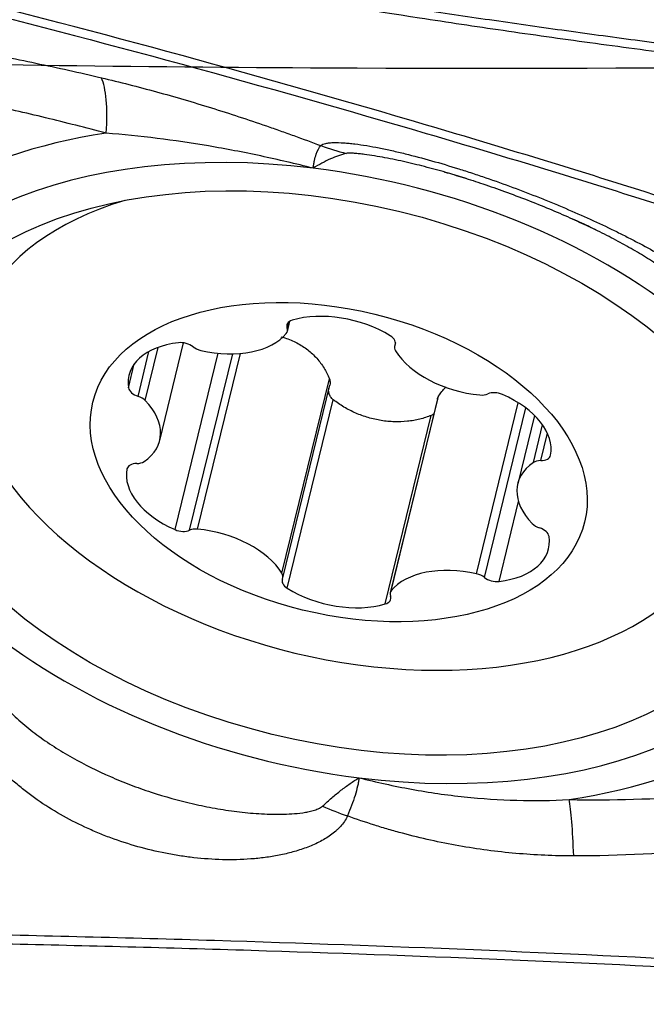
# Model space of a CAD drawing. Units: millimetres. Extents: x 134 to 365, y 162 to 322.
# Drawn here: x 300 to 304, y 252 to 259 of the extents above; entities that cross this region are included whole.
import ezdxf

# ---------------------------------------------------------------- set-up
doc = ezdxf.new("R2010")
doc.units = ezdxf.units.MM
doc.layers.add('1', color=4, linetype='Continuous')
doc.layers.add('CUT', color=1, linetype='Continuous')

msp = doc.modelspace()

# ---------------------------------------------------------------- linework, layer by layer
at = {"layer": '1'}
for p, q in [((301.6223, 257.2915), (301.6328, 257.3345)), ((301.6242, 257.2682), (301.642, 257.341)), ((300.5618, 256.8066), (300.6396, 257.1251)), ((300.6127, 256.7766), (300.705, 257.1546)), ((300.7166, 256.4931), (300.8858, 257.1867)), ((302.3932, 257.1862), (302.3873, 257.1621)), ((302.3898, 257.1689), (302.3932, 257.1831)), ((300.8251, 255.8588), (301.1313, 257.1133)), ((300.9292, 255.8543), (301.2355, 257.109)), ((300.9855, 255.8621), (301.2906, 257.1119)), ((300.494, 256.8675), (300.5352, 257.0365)), ((301.5854, 255.5488), (301.923, 256.9319)), ((301.5919, 255.5164), (301.9263, 256.886)), ((301.6234, 255.4418), (301.9507, 256.7827)), ((302.6911, 256.7868), (302.355, 255.4102)), ((302.3624, 255.4247), (302.7, 256.8079)), ((302.9703, 255.5452), (303.2669, 256.7604)), ((303.026, 255.5196), (303.32, 256.724)), ((302.3207, 255.3305), (302.648, 256.6714)), ((303.3814, 256.6714), (303.2627, 256.1853)), ((303.3745, 256.3357), (303.4398, 256.6031)), ((303.4262, 256.3493), (303.4738, 256.5445)), ((300.4833, 256.2902), (300.484, 256.293)), ((303.1297, 255.4909), (303.2682, 256.058))]:
    msp.add_line(p, q, dxfattribs=at)
for centre, major_axis, ratio, start_param, end_param in [((300.0111, 258.1586), (-0.2322, -0.9727), 0.239692, 2.189068, 2.842317), ((301.9821, 256.3084), (3.7324, -0.9111), 0.601494, 2.168205, 3.029832), ((301.9707, 256.2616), (3.4002, -0.83), 0.601494, 1.764207, 3.18225), ((302.3182, 259.9605), (1.0199, -1.0999), 0.953253, 5.195115, 5.322562), ((301.9707, 256.2616), (-3.4002, 0.83), 0.601494, 3.18225, 4.9058), ((302.0517, 256.5933), (2.6716, -0.6521), 0.601494, 2.343551, 6.283185), ((302.0017, 256.9962), (-0.5838, 0.1425), 0.601494, 4.214448, 5.478978), ((301.713, 257.2921), (-0.0926, 0.0226), 0.601494, 5.478978, 6.679309), ((301.5316, 257.2908), (-0.0926, 0.0226), 0.601494, 2.860984, 3.537716), ((300.8863, 257.1282), (-0.0926, 0.0226), 0.601494, 4.061315, 5.261646), ((301.0796, 257.4878), (-0.5838, 0.1425), 0.601494, 1.596454, 2.860984), ((302.2997, 257.1984), (-0.0926, 0.0226), 0.601494, 3.014117, 4.214448), ((301.0812, 256.8137), (-0.5838, 0.1425), 0.601494, 5.261646, 6.526176), ((301.0201, 257.1894), (-0.0926, 0.0226), 0.601494, 0.919722, 1.596454), ((302.4799, 257.1394), (-0.0926, 0.0226), 0.601494, 6.15571, 6.832442), ((302.9365, 257.1914), (-0.5838, 0.1425), 0.601494, 0.549257, 1.813787), ((301.9707, 256.2616), (-3.4002, 0.83), 0.601494, 0.040657, 1.764207), ((300.5871, 256.859), (-0.0926, 0.0226), 0.601494, 0.24299, 1.443321), ((300.5366, 256.7542), (-0.0926, 0.0226), 0.601494, 3.908182, 4.584914), ((300.1328, 256.6356), (-0.5838, 0.1425), 0.601494, 2.643652, 3.908182), ((302.9846, 256.8758), (-0.0926, 0.0226), 0.601494, 1.813787, 2.490519), ((303.1155, 256.7724), (-0.0926, 0.0226), 0.601494, 4.431781, 5.632111), ((302.9102, 256.5217), (-0.5838, 0.1425), 0.601494, 3.16725, 4.431781), ((303.4494, 256.2892), (-0.0926, 0.0226), 0.601494, 5.108512, 5.785244), ((303.403, 256.4094), (-0.0926, 0.0226), 0.601494, 1.96692, 3.16725), ((301.0691, 256.1567), (-0.5838, 0.1425), 0.601494, 0.025658, 1.290188), ((300.5762, 256.269), (-0.0926, 0.0226), 0.601494, 5.108512, 6.308843), ((300.5299, 256.3892), (-0.0926, 0.0226), 0.601494, 1.96692, 2.643652), ((303.8465, 256.0428), (-0.5838, 0.1425), 0.601494, 5.785244, 7.049774), ((300.8638, 255.906), (-0.0926, 0.0226), 0.601494, 1.290188, 2.490519), ((300.9946, 255.8026), (-0.0926, 0.0226), 0.601494, 4.955379, 5.632111), ((301.0428, 255.487), (-0.5838, 0.1425), 0.601494, 3.690849, 4.955379), ((303.4427, 255.9242), (-0.0926, 0.0226), 0.601494, 0.766589, 1.443321), ((303.3921, 255.8195), (-0.0926, 0.0226), 0.601494, 3.384583, 4.584914), ((302.8981, 255.8647), (-0.5838, 0.1425), 0.601494, 2.120053, 3.384583), ((302.8996, 255.1906), (-0.5838, 0.1425), 0.601494, 4.738047, 6.002577), ((301.6796, 255.48), (-0.0926, 0.0226), 0.601494, 6.15571, 7.356041), ((301.4994, 255.539), (-0.0926, 0.0226), 0.601494, 3.014117, 3.690849), ((301.9707, 256.2616), (3.4002, -0.83), 0.601494, 4.9058, 6.323843), ((302.9591, 255.489), (-0.0926, 0.0226), 0.601494, 4.061315, 4.738047), ((303.093, 255.5502), (-0.0926, 0.0226), 0.601494, 0.919722, 2.120053), ((301.9775, 255.6823), (-0.5838, 0.1425), 0.601494, 1.072855, 2.337385), ((302.2663, 255.3863), (-0.0926, 0.0226), 0.601494, 2.337385, 3.537716), ((302.4476, 255.3876), (-0.0926, 0.0226), 0.601494, 6.002577, 6.679309), ((301.9821, 256.3084), (3.7324, -0.9111), 0.601494, 5.309797, 6.171425), ((303.5971, 252.9996), (0.0078, 1), 0.070972, 5.282839, 5.936088), ((302.1235, 254.6125), (1.3611, -0.6303), 0.505806, 4.763318, 4.890766)]:
    msp.add_ellipse(centre, major_axis=major_axis, ratio=ratio, start_param=start_param, end_param=end_param, dxfattribs=at)
for centre, major_axis in [((301.9707, 256.2616), (3.0905, -0.7544)), ((301.9896, 256.3392), (1.7487, -0.4268))]:
    msp.add_ellipse(centre, major_axis=major_axis, ratio=0.601494, dxfattribs=at)
for points, knots in [([(309.1624, 258.6394), (309.1461, 258.642), (309.094, 258.6504), (309.0134, 258.6633), (308.9276, 258.6772), (308.8634, 258.6876), (308.8059, 258.697), (308.7489, 258.7061), (308.6863, 258.7161), (308.6268, 258.7256), (308.5126, 258.7436), (308.3451, 258.7693), (308.0943, 258.8065), (307.8175, 258.8451), (307.5124, 258.8845), (307.2824, 258.9121), (307.1254, 258.9296), (307.0396, 258.9388), (306.9488, 258.9484), (306.853, 258.9585), (306.7692, 258.9672), (306.6874, 258.9754), (306.5977, 258.9845), (306.493, 258.9952), (306.3841, 259.0063), (306.1062, 259.0353), (305.6536, 259.0845), (305.0301, 259.1575), (304.4049, 259.2354), (303.7822, 259.3178), (303.1665, 259.4046), (302.4123, 259.5175), (301.5424, 259.6588), (300.5815, 259.8334), (299.7099, 260.0112), (298.8444, 260.2107), (298.002, 260.4385), (297.3605, 260.6519), (296.9649, 260.8072), (296.761, 260.8934), (296.5674, 260.9816), (296.4252, 261.0517), (296.3297, 261.1014), (296.2767, 261.1297), (296.2245, 261.1582), (296.1902, 261.1775), (296.1731, 261.1871)], [0, 0, 0, 0, 0.003683, 0.011789, 0.018264, 0.023109, 0.026326, 0.031286, 0.03601, 0.040496, 0.044745, 0.061832, 0.078319, 0.101287, 0.124099, 0.146766, 0.15279, 0.159182, 0.165942, 0.173068, 0.180564, 0.184641, 0.191316, 0.200591, 0.208011, 0.215609, 0.262619, 0.309113, 0.355099, 0.402678, 0.448817, 0.493514, 0.572587, 0.645403, 0.711951, 0.772242, 0.845778, 0.910544, 0.928652, 0.946269, 0.963416, 0.98012, 0.98512, 0.990099, 0.995059, 1, 1, 1, 1]), ([(296.2268, 261.2102), (296.235, 261.2056), (296.2515, 261.1964), (296.2764, 261.1826), (296.3014, 261.1689), (296.3267, 261.1553), (296.3522, 261.1418), (296.3778, 261.1283), (296.442, 261.095), (296.5475, 261.0424), (296.6978, 260.9721), (296.855, 260.9032), (297.0191, 260.8355), (297.2535, 260.7445), (297.5705, 260.6325), (297.9822, 260.5027), (298.4308, 260.3756), (298.9119, 260.2523), (299.4264, 260.1322), (299.9751, 260.0146), (300.5638, 259.8982), (301.1924, 259.7831), (301.861, 259.6694), (302.489, 259.57), (303.0654, 259.4837), (303.5794, 259.4103), (304.1014, 259.3394), (304.6316, 259.2708), (305.1699, 259.2047), (305.7162, 259.141), (306.1139, 259.0969), (306.3655, 259.0701), (306.4737, 259.0587), (306.5982, 259.0458), (306.7208, 259.0332), (306.8343, 259.0215), (306.9315, 259.0112), (307.0235, 259.0013), (307.1101, 258.9918), (307.242, 258.9768), (307.4214, 258.9555), (307.6504, 258.9265), (307.8807, 258.8954), (308.1074, 258.8631), (308.3342, 258.8291), (308.5508, 258.7953), (308.8077, 258.7535), (309.0045, 258.7212), (309.1344, 258.6999), (309.1511, 258.6972)], [0, 0, 0, 0, 0.002386, 0.004778, 0.007174, 0.009575, 0.011981, 0.014392, 0.016809, 0.030017, 0.043528, 0.057359, 0.071524, 0.086035, 0.117094, 0.150443, 0.186158, 0.2243, 0.263848, 0.306165, 0.351283, 0.399226, 0.450013, 0.503662, 0.541877, 0.580638, 0.619948, 0.659812, 0.700232, 0.741214, 0.782758, 0.789638, 0.797736, 0.807054, 0.817591, 0.825262, 0.83254, 0.839427, 0.845921, 0.852023, 0.869104, 0.886318, 0.90367, 0.921161, 0.93765, 0.955141, 0.970392, 0.996178, 1, 1, 1, 1]), ([(308.8411, 256.8382), (308.7817, 256.8486), (308.7224, 256.8591), (308.3606, 256.9263), (308.0627, 256.9935), (307.623, 257.1114), (307.3325, 257.1962), (307.0463, 257.2911), (306.833, 257.3652), (306.6911, 257.4153), (306.5493, 257.4655), (306.3363, 257.5403), (306.1942, 257.5897), (305.483, 257.8343), (304.3407, 258.2124), (303.1902, 258.5652), (301.4582, 259.0763), (299.1335, 259.7095), (296.7795, 260.2516), (295.5956, 260.5012)], [0, 0, 0, 0, 0.01287, 0.01287, 0.078679, 0.078679, 0.111583, 0.144488, 0.144488, 0.16094, 0.177392, 0.177392, 0.210296, 0.210296, 0.341914, 0.473531, 0.473531, 0.736765, 1, 1, 1, 1]), ([(295.5955, 260.4355), (296.7794, 260.1868), (299.1333, 259.6465), (301.4581, 259.0154), (303.1898, 258.506), (304.3404, 258.1544), (305.4827, 257.7775), (306.1939, 257.5337), (306.336, 257.4845), (306.5488, 257.4099), (306.6907, 257.3599), (306.8326, 257.3099), (307.046, 257.2363), (307.3321, 257.1415), (307.6226, 257.0571), (308.0621, 256.9393), (308.3602, 256.8725), (308.814, 256.7885), (308.9665, 256.7632), (309.2714, 256.7128), (309.4239, 256.6877), (309.5763, 256.6623)], [0, 0, 0, 0, 0.25, 0.5, 0.5, 0.625, 0.75, 0.75, 0.78125, 0.78125, 0.796875, 0.8125, 0.8125, 0.84375, 0.875, 0.875, 0.9375, 0.9375, 0.96875, 0.96875, 1, 1, 1, 1]), ([(299.3761, 259.2654), (299.5281, 259.2377), (299.6812, 259.2077), (299.9128, 259.1592), (299.9903, 259.1425), (300.1457, 259.1079), (300.2236, 259.0901), (300.3017, 259.0717)], [0, 0, 0, 0, 0.5, 0.5, 0.75, 0.75, 1, 1, 1, 1]), ([(300.3017, 259.0717), (300.4322, 259.0409), (300.5627, 259.0075), (300.8235, 258.936), (300.9538, 258.8978), (301.2145, 258.8168), (301.3448, 258.774), (301.5077, 258.7178), (301.5403, 258.7064), (301.6053, 258.6834), (301.7026, 258.6486), (301.799, 258.613), (301.863, 258.5888)], [0, 0, 0, 0, 0.25, 0.25, 0.5, 0.5, 0.75, 0.75, 0.8125, 0.8125, 0.875, 1, 1, 1, 1]), ([(300.3357, 258.6771), (300.2635, 258.6964), (300.1915, 258.7152), (300.0477, 258.7519), (299.9759, 258.7697), (299.7613, 258.8215), (299.619, 258.854), (299.4775, 258.8843)], [0, 0, 0, 0, 0.25, 0.25, 0.5, 0.5, 1, 1, 1, 1]), ([(301.8071, 258.4282), (301.6835, 258.4597), (301.5595, 258.4888), (301.3106, 258.5418), (301.1869, 258.5655), (300.941, 258.6073), (300.8188, 258.6253), (300.576, 258.6556), (300.4555, 258.6679), (300.3357, 258.6771)], [0, 0, 0, 0, 0.25, 0.25, 0.5, 0.5, 0.75, 0.75, 1, 1, 1, 1]), ([(301.8071, 258.4282), (301.8078, 258.4329), (301.8085, 258.4377), (301.8099, 258.4469), (301.8105, 258.4515), (301.8129, 258.4651), (301.8147, 258.4738), (301.8203, 258.4988), (301.8245, 258.5139), (301.8387, 258.5543), (301.85, 258.5749), (301.863, 258.5888)], [0, 0, 0, 0, 0.0625, 0.0625, 0.125, 0.125, 0.25, 0.25, 0.5, 0.5, 1, 1, 1, 1]), ([(301.863, 258.5888), (301.8702, 258.5962), (301.8824, 258.6013), (301.9022, 258.6057), (301.9064, 258.6065), (301.9152, 258.6078), (301.9198, 258.6084), (301.9342, 258.6099), (301.9444, 258.6105), (301.9766, 258.6113), (302.0001, 258.6106), (302.0377, 258.608), (302.0507, 258.6069), (302.0771, 258.6043), (302.0906, 258.6028), (302.1315, 258.5977), (302.1596, 258.5936), (302.2171, 258.5841), (302.2465, 258.5787), (302.2915, 258.5699), (302.3066, 258.5668), (302.3372, 258.5603), (302.3526, 258.557), (302.3989, 258.5467), (302.43, 258.5394), (302.5236, 258.5164), (302.5867, 258.4997), (302.7139, 258.4637), (302.7781, 258.4445), (302.8751, 258.414), (302.9076, 258.4035), (302.9721, 258.3823), (303.0043, 258.3714), (303.1005, 258.3383), (303.1643, 258.3155), (303.2911, 258.2685), (303.3541, 258.2443), (303.448, 258.2069), (303.4792, 258.1942), (303.5408, 258.1688), (303.5714, 258.1561), (303.662, 258.1175), (303.7212, 258.0915), (303.837, 258.0388), (303.8937, 258.0122), (303.9768, 257.9717), (304.0042, 257.9582), (304.0447, 257.9377), (304.0581, 257.9309), (304.0847, 257.9172), (304.0979, 257.9103), (304.1633, 257.8759), (304.2131, 257.8486), (304.3073, 257.7943), (304.3517, 257.7673), (304.4029, 257.7338), (304.4129, 257.7271), (304.4324, 257.7138), (304.4513, 257.7007), (304.4734, 257.6844), (304.488, 257.6732), (304.4941, 257.6684), (304.4981, 257.6653), (304.5001, 257.6637), (304.502, 257.6621)], [0, 0, 0, 0, 0.03125, 0.03125, 0.039062, 0.039062, 0.046875, 0.046875, 0.0625, 0.0625, 0.09375, 0.09375, 0.109375, 0.109375, 0.125, 0.125, 0.15625, 0.15625, 0.1875, 0.1875, 0.203125, 0.203125, 0.21875, 0.21875, 0.25, 0.25, 0.3125, 0.3125, 0.375, 0.375, 0.40625, 0.40625, 0.4375, 0.4375, 0.5, 0.5, 0.5625, 0.5625, 0.59375, 0.59375, 0.625, 0.625, 0.6875, 0.6875, 0.75, 0.75, 0.78125, 0.78125, 0.796875, 0.796875, 0.8125, 0.8125, 0.875, 0.875, 0.9375, 0.9375, 0.953125, 0.953125, 0.96875, 0.984375, 0.992187, 0.996094, 0.996094, 1, 1, 1, 1]), ([(302.0434, 258.5335), (302.0253, 258.5295), (302.0068, 258.5242), (301.9691, 258.511), (301.9498, 258.5032), (301.9104, 258.4852), (301.8903, 258.4751), (301.8493, 258.453), (301.8283, 258.441), (301.8071, 258.4282)], [0, 0, 0, 0, 0.25, 0.25, 0.5, 0.5, 0.75, 0.75, 1, 1, 1, 1]), ([(302.8963, 258.3556), (302.8544, 258.3686), (302.8124, 258.3812), (302.7201, 258.4078), (302.6698, 258.4216), (302.5692, 258.4477), (302.5188, 258.46), (302.418, 258.483), (302.3679, 258.4935), (302.2935, 258.5076), (302.2689, 258.5119), (302.2199, 258.52), (302.1955, 258.5236), (302.1598, 258.5283), (302.148, 258.5297), (302.1248, 258.5322), (302.1134, 258.5332), (302.091, 258.5348), (302.0802, 258.5353), (302.0651, 258.5354), (302.0602, 258.5353), (302.0511, 258.5347), (302.0469, 258.5343), (302.0434, 258.5335)], [0, 0, 0, 0, 0.143249, 0.143249, 0.314599, 0.314599, 0.485949, 0.485949, 0.657299, 0.657299, 0.742975, 0.742975, 0.82865, 0.82865, 0.871487, 0.871487, 0.914325, 0.914325, 0.957162, 0.957162, 0.978581, 0.978581, 1, 1, 1, 1]), ([(302.743, 258.4015), (302.7437, 258.4013), (302.7861, 258.3899), (302.8778, 258.3618), (303.0195, 258.3161), (303.1726, 258.2624), (303.331, 258.2031), (303.487, 258.1403), (303.6325, 258.0775), (303.7447, 258.026), (303.8042, 257.9965), (303.823, 257.9869)], [0, 0, 0, 0, 0.002039, 0.116029, 0.24066, 0.375827, 0.519378, 0.663783, 0.802756, 0.935751, 1, 1, 1, 1]), ([(304.2676, 257.7343), (304.2503, 257.7461), (304.2325, 257.7579), (304.1957, 257.7815), (304.1768, 257.7933), (304.1192, 257.8285), (304.0793, 257.8516), (303.9974, 257.8973), (303.9554, 257.9199), (303.8907, 257.9534), (303.869, 257.9644), (303.8251, 257.9864), (303.803, 257.9972), (303.7396, 258.0279), (303.698, 258.0474), (303.6558, 258.0666)], [0, 0, 0, 0, 0.101554, 0.101554, 0.203107, 0.203107, 0.406215, 0.406215, 0.609322, 0.609322, 0.710876, 0.710876, 0.81243, 0.81243, 1, 1, 1, 1]), ([(301.5789, 257.23), (301.5883, 257.2275), (301.5975, 257.2248), (301.6363, 257.2123), (301.665, 257.2005), (301.7198, 257.1718), (301.7452, 257.1555), (301.7921, 257.119), (301.8137, 257.0989), (301.8531, 257.0549), (301.8702, 257.0318), (301.9, 256.9834), (301.9127, 256.9581), (301.923, 256.9319)], [0, 0, 0, 0, 0.058182, 0.058182, 0.246545, 0.246545, 0.434909, 0.434909, 0.623273, 0.623273, 0.811636, 0.811636, 1, 1, 1, 1]), ([(301.923, 256.9319), (301.9267, 256.9226), (301.9285, 256.9131), (301.9284, 256.8976), (301.9277, 256.8917), (301.9263, 256.886)], [0, 0, 0, 0, 0.616033, 0.616033, 1, 1, 1, 1]), ([(301.9507, 256.7827), (301.9432, 256.7887), (301.9368, 256.7956), (301.9292, 256.8066), (301.927, 256.8105), (301.9232, 256.8184), (301.9217, 256.8225), (301.9193, 256.8307), (301.9185, 256.8348), (301.9175, 256.8432), (301.9174, 256.8474), (301.9179, 256.8563), (301.9186, 256.861), (301.9197, 256.8655)], [0, 0, 0, 0, 0.280127, 0.280127, 0.42019, 0.42019, 0.560254, 0.560254, 0.700317, 0.700317, 0.84038, 0.84038, 1, 1, 1, 1]), ([(302.7, 256.8079), (302.7144, 256.8301), (302.7306, 256.8507), (302.7504, 256.8713), (302.752, 256.873), (302.7537, 256.8747)], [0, 0, 0, 0, 0.918381, 0.918381, 1, 1, 1, 1]), ([(302.648, 256.6714), (302.6218, 256.6604), (302.5945, 256.6514), (302.552, 256.6407), (302.5375, 256.6377), (302.508, 256.6325), (302.493, 256.6305), (302.4477, 256.6258), (302.4171, 256.6247), (302.3707, 256.6261), (302.3552, 256.6271), (302.3239, 256.6301), (302.3081, 256.6321), (302.2611, 256.6396), (302.2303, 256.6466), (302.1848, 256.6599), (302.1697, 256.6648), (302.1399, 256.6755), (302.125, 256.6814), (302.0812, 256.7004), (302.0255, 256.7289), (301.9748, 256.7637), (301.9507, 256.7827)], [0, 0, 0, 0, 0.125, 0.125, 0.1875, 0.1875, 0.25, 0.25, 0.375, 0.375, 0.4375, 0.4375, 0.5, 0.5, 0.625, 0.625, 0.6875, 0.6875, 0.75, 0.75, 0.875, 1, 1, 1, 1]), ([(299.6257, 254.5921), (299.6416, 254.5746), (299.6582, 254.5575), (299.6926, 254.5241), (299.7103, 254.5078), (299.7649, 254.46), (299.803, 254.4296), (299.8817, 254.3711), (299.9225, 254.3431), (299.9854, 254.3026), (300.0066, 254.2893), (300.0495, 254.2635), (300.0712, 254.2509), (300.1806, 254.1891), (300.2713, 254.1442), (300.4119, 254.0828), (300.4595, 254.0633), (300.5562, 254.0264), (300.605, 254.0091), (300.7528, 253.9606), (300.8532, 253.9326), (301.0065, 253.8975), (301.0579, 253.8871), (301.1611, 253.8688), (301.2128, 253.8609), (301.3167, 253.8481), (301.3688, 253.8431), (301.4736, 253.8365), (301.5259, 253.8349), (301.604, 253.836), (301.63, 253.837), (301.6818, 253.8404), (301.7076, 253.8429), (301.7458, 253.8483), (301.7584, 253.8504), (301.7834, 253.8553), (301.7958, 253.8581), (301.8202, 253.865), (301.8322, 253.869), (301.8491, 253.8764), (301.8546, 253.8791), (301.8651, 253.8854), (301.87, 253.8889), (301.8744, 253.8929)], [0, 0, 0, 0, 0.03125, 0.03125, 0.0625, 0.0625, 0.125, 0.125, 0.1875, 0.1875, 0.21875, 0.21875, 0.25, 0.25, 0.375, 0.375, 0.4375, 0.4375, 0.5, 0.5, 0.625, 0.625, 0.6875, 0.6875, 0.75, 0.75, 0.8125, 0.8125, 0.875, 0.875, 0.90625, 0.90625, 0.9375, 0.9375, 0.953125, 0.953125, 0.96875, 0.96875, 0.984375, 0.984375, 0.992187, 0.992187, 1, 1, 1, 1]), ([(302.0512, 253.8232), (302.0392, 253.7957), (302.0222, 253.771), (301.9965, 253.7425), (301.9911, 253.737), (301.98, 253.7261), (301.9742, 253.7207), (301.9564, 253.7052), (301.944, 253.6955), (301.9052, 253.6679), (301.8776, 253.6516), (301.8339, 253.6294), (301.819, 253.6225), (301.7887, 253.6093), (301.7734, 253.6032), (301.727, 253.5859), (301.6954, 253.5759), (301.6313, 253.5583), (301.5987, 253.5507), (301.5492, 253.5409), (301.5326, 253.5379), (301.4991, 253.5324), (301.4823, 253.53), (301.4318, 253.5233), (301.3981, 253.5199), (301.297, 253.5123), (301.2295, 253.5109), (301.0943, 253.5141), (301.0266, 253.5189), (300.925, 253.5304), (300.8911, 253.5349), (300.8239, 253.5454), (300.7905, 253.5513), (300.691, 253.571), (300.56, 253.6024), (300.4323, 253.6438), (300.3377, 253.6787), (300.3064, 253.691), (300.2448, 253.7166), (300.2145, 253.73), (300.1246, 253.7717), (300.0664, 253.8017), (299.9534, 253.8662), (299.8986, 253.9007), (299.8192, 253.9561), (299.7802, 253.9847), (299.7423, 254.0147), (299.7173, 254.0351), (299.7049, 254.0455), (299.644, 254.0979), (299.5982, 254.1418), (299.5133, 254.2342), (299.4742, 254.2827), (299.4304, 254.3468), (299.422, 254.3599), (299.4057, 254.3861), (299.39, 254.4127), (299.3722, 254.4465), (299.3607, 254.4706), (299.3561, 254.481), (299.353, 254.488), (299.3514, 254.4915), (299.35, 254.495)], [0, 0, 0, 0, 0.03125, 0.03125, 0.039063, 0.039063, 0.046875, 0.046875, 0.0625, 0.0625, 0.09375, 0.09375, 0.109375, 0.109375, 0.125, 0.125, 0.15625, 0.15625, 0.1875, 0.1875, 0.203125, 0.203125, 0.21875, 0.21875, 0.25, 0.25, 0.3125, 0.3125, 0.375, 0.375, 0.40625, 0.40625, 0.4375, 0.4375, 0.5, 0.5625, 0.5625, 0.59375, 0.59375, 0.625, 0.625, 0.6875, 0.6875, 0.75, 0.75, 0.78125, 0.796875, 0.796875, 0.8125, 0.8125, 0.875, 0.875, 0.9375, 0.9375, 0.953125, 0.953125, 0.96875, 0.984375, 0.992188, 0.996094, 0.996094, 1, 1, 1, 1]), ([(301.8744, 253.8929), (301.8965, 253.9135), (301.9185, 253.9332), (301.9621, 253.9708), (301.9839, 253.9887), (302.0272, 254.0226), (302.0487, 254.0385), (302.0916, 254.0683), (302.1131, 254.0822), (302.1343, 254.095)], [0, 0, 0, 0, 0.25, 0.25, 0.5, 0.5, 0.75, 0.75, 1, 1, 1, 1]), ([(302.1343, 254.095), (302.1336, 254.0902), (302.1325, 254.083), (302.1313, 254.0755), (302.1305, 254.0706), (302.1301, 254.068), (302.1278, 254.0553), (302.1256, 254.0449), (302.1183, 254.0129), (302.1124, 253.9909), (302.0915, 253.9228), (302.0734, 253.8746), (302.0512, 253.8232)], [0, 0, 0, 0, 0.0625, 0.09375, 0.09375, 0.125, 0.125, 0.25, 0.25, 0.5, 0.5, 1, 1, 1, 1]), ([(302.1343, 254.095), (302.2579, 254.0635), (302.3823, 254.0361), (302.6329, 253.9904), (302.7581, 253.9723), (303.0077, 253.946), (303.1323, 253.9377), (303.3808, 253.9311), (303.5048, 253.9328), (303.6285, 253.9397)], [0, 0, 0, 0, 0.25, 0.25, 0.5, 0.5, 0.75, 0.75, 1, 1, 1, 1]), ([(303.661, 253.5391), (303.523, 253.5391), (303.3859, 253.5451), (303.1135, 253.5691), (302.9782, 253.587), (302.7094, 253.6346), (302.5759, 253.6643), (302.4101, 253.7088), (302.377, 253.7181), (302.311, 253.7373), (302.2126, 253.7672), (302.1154, 253.8), (302.0512, 253.8232)], [0, 0, 0, 0, 0.25, 0.25, 0.5, 0.5, 0.75, 0.75, 0.8125, 0.8125, 0.875, 1, 1, 1, 1]), ([(308.4565, 252.5411), (307.2355, 252.6379), (304.789, 252.7984), (302.3348, 252.8994), (300.4924, 252.9556), (299.2636, 252.9866), (298.0338, 253.005), (297.265, 253.0128), (297.1112, 253.0141), (296.8805, 253.0158), (296.7267, 253.0167), (296.5729, 253.0179), (296.3423, 253.021), (296.035, 253.0289), (295.7283, 253.0472), (295.2688, 253.0833), (294.9631, 253.1187), (294.5055, 253.1872), (294.3531, 253.2126), (294.0484, 253.2637), (293.896, 253.2894), (293.7436, 253.3149)], [0, 0, 0, 0, 0.25, 0.5, 0.5, 0.625, 0.75, 0.75, 0.78125, 0.78125, 0.796875, 0.8125, 0.8125, 0.84375, 0.875, 0.875, 0.9375, 0.9375, 0.96875, 0.96875, 1, 1, 1, 1]), ([(308.4585, 252.4842), (307.8786, 252.5296), (307.2979, 252.5715), (306.1356, 252.648), (305.5539, 252.6827), (303.8076, 252.7766), (302.642, 252.8257), (300.8919, 252.8814), (300.0164, 252.9047), (299.1403, 252.9216), (298.556, 252.9315), (298.2638, 252.9357), (297.8254, 252.941), (297.6793, 252.9426), (297.387, 252.9456), (297.2408, 252.947), (297.0215, 252.9486), (296.9484, 252.9491), (296.8021, 252.9498), (296.729, 252.9501), (296.5828, 252.9511), (296.5097, 252.9517), (296.3636, 252.9539), (296.2905, 252.9555), (295.9256, 252.9662), (295.6344, 252.9838), (295.1988, 253.0255), (295.0538, 253.0419), (294.8366, 253.0702), (294.7643, 253.0803), (294.6196, 253.1014), (294.5474, 253.1126), (294.4751, 253.1241)], [0, 0, 0, 0, 0.125, 0.125, 0.25, 0.25, 0.5, 0.5, 0.625, 0.6875, 0.6875, 0.75, 0.75, 0.78125, 0.78125, 0.8125, 0.8125, 0.828125, 0.828125, 0.84375, 0.84375, 0.859375, 0.859375, 0.875, 0.875, 0.9375, 0.9375, 0.96875, 0.96875, 0.984375, 0.984375, 1, 1, 1, 1])]:
    msp.add_open_spline(points, degree=3, knots=knots, dxfattribs=at)
for points in [[(302.6911, 256.7868), (302.6929, 256.7943), (302.6959, 256.8013), (302.7, 256.8079)], [(302.6664, 256.6824), (302.661, 256.6779), (302.6549, 256.6743), (302.648, 256.6714)], [(303.6285, 253.9397), (303.9351, 253.9339), (304.2401, 253.9431), (304.5437, 253.9659)], [(304.6454, 253.586), (304.3203, 253.5554), (303.9923, 253.5392), (303.661, 253.5391)]]:
    msp.add_open_spline(points, degree=3, dxfattribs=at)
at = {"layer": 'CUT'}
for centre, radius, start, end in [((302.7075, 453.1978), 194.057, 268.559201, 269.766465), ((303.0674, 509.1705), 250.0308, 269.736282, 271.235481)]:
    msp.add_arc(centre, radius, start, end, dxfattribs=at)

doc.saveas('drawing.dxf')
